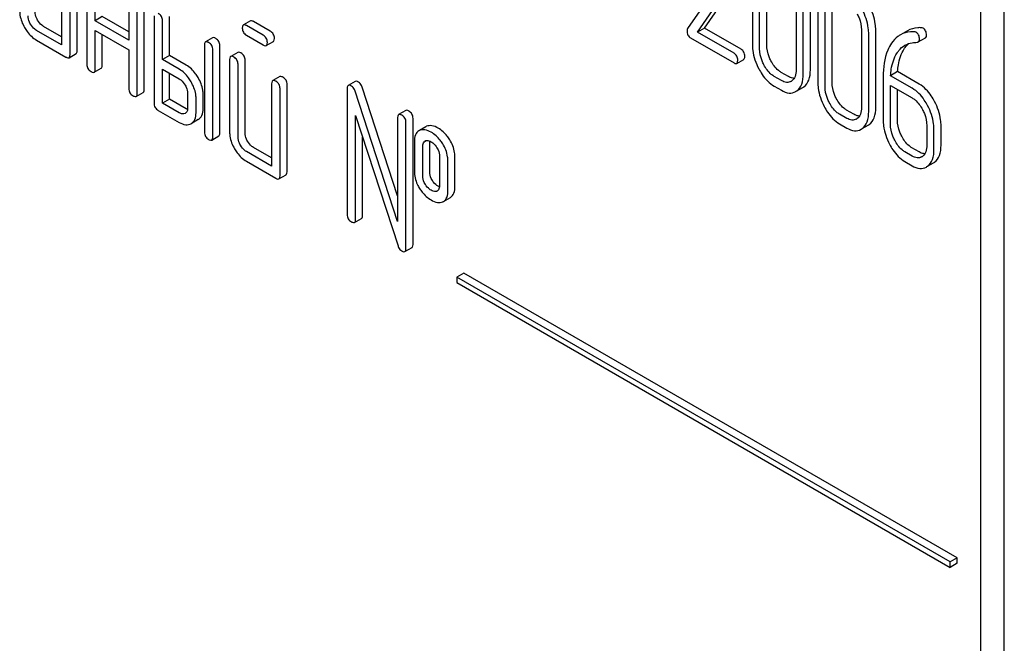
# Model space of a CAD drawing. Units: millimetres. Extents: x 0 to 14483, y -10 to 10241.
# Drawn here: x 9611 to 9640, y 2280 to 2299 of the extents above; entities that cross this region are included whole.
import ezdxf

# ---------------------------------------------------------------- set-up
doc = ezdxf.new("R2010")
doc.units = ezdxf.units.MM
doc.header["$LTSCALE"] = 796.551724
doc.layers.get('0').update_dxf_attribs({"linetype": 'CONTINUOUS'})

msp = doc.modelspace()

# ---------------------------------------------------------------- linework, layer by layer
at = {"color": 7, "linetype": 'Continuous'}
for p, q in [((9640.239, 2199.417), (9640.239, 2321.892)), ((9639.532, 2199.008), (9639.532, 2321.484)), ((9611.872, 2300.788), (9611.872, 2298.307)), ((9612.125, 2298.015), (9612.125, 2300.642)), ((9612.337, 2298.138), (9612.337, 2300.764)), ((9631.908, 2300.532), (9630.708, 2298.799)), ((9632.658, 2300.656), (9632.658, 2298.322)), ((9632.877, 2298.195), (9632.877, 2300.53)), ((9633.089, 2298.318), (9633.089, 2300.652)), ((9612.631, 2300.35), (9612.631, 2297.724)), ((9612.883, 2299.037), (9612.883, 2300.204)), ((9631.006, 2298.692), (9632.092, 2300.262)), ((9631.218, 2298.815), (9632.304, 2300.385)), ((9633.972, 2299.898), (9633.972, 2297.563)), ((9613.894, 2299.62), (9613.894, 2298.453)), ((9634.191, 2297.437), (9634.191, 2299.771)), ((9634.403, 2297.559), (9634.403, 2299.894)), ((9614.147, 2296.848), (9614.147, 2299.475)), ((9614.359, 2296.971), (9614.359, 2299.597)), ((9634.626, 2299.52), (9634.626, 2297.186)), ((9634.844, 2297.059), (9634.844, 2299.394)), ((9635.056, 2297.182), (9635.056, 2299.516)), ((9613.095, 2299.159), (9612.883, 2299.037)), ((9613.894, 2298.453), (9612.883, 2299.037)), ((9613.894, 2298.698), (9613.095, 2299.159)), ((9614.652, 2299.183), (9614.652, 2296.556)), ((9614.905, 2297.87), (9614.905, 2299.037)), ((9615.117, 2297.992), (9615.117, 2299.159)), ((9617.552, 2299.03), (9617.34, 2298.908)), ((9618.147, 2298.723), (9617.647, 2299.012)), ((9611.872, 2298.307), (9611.114, 2298.745)), ((9611.872, 2298.552), (9611.326, 2298.867)), ((9612.883, 2297.578), (9612.883, 2298.745)), ((9612.883, 2298.745), (9613.894, 2298.161)), ((9617.935, 2298.601), (9617.435, 2298.89)), ((9631.218, 2298.815), (9631.006, 2298.692)), ((9632.319, 2298.178), (9631.218, 2298.815)), ((9635.939, 2298.762), (9635.939, 2296.427)), ((9636.37, 2296.423), (9636.37, 2298.758)), ((9637.323, 2298.733), (9637.111, 2298.611)), ((9611.114, 2298.453), (9611.999, 2297.942)), ((9613.095, 2297.7), (9613.095, 2298.623)), ((9616.412, 2298.521), (9616.2, 2298.399)), ((9617.435, 2298.598), (9617.935, 2298.309)), ((9630.8, 2298.519), (9632.107, 2297.764)), ((9632.107, 2298.056), (9631.006, 2298.692)), ((9636.158, 2296.301), (9636.158, 2298.636)), ((9637.651, 2298.398), (9637.863, 2298.521)), ((9613.894, 2298.161), (9613.894, 2296.994)), ((9616.169, 2298.307), (9616.169, 2295.681)), ((9616.421, 2295.535), (9616.421, 2298.161)), ((9616.634, 2295.658), (9616.634, 2298.284)), ((9618.03, 2298.29), (9618.242, 2298.413)), ((9612.094, 2297.924), (9612.306, 2298.046)), ((9615.117, 2297.992), (9614.905, 2297.87)), ((9615.411, 2297.578), (9614.905, 2297.87)), ((9615.623, 2297.7), (9615.117, 2297.992)), ((9616.927, 2297.87), (9616.927, 2295.681)), ((9617.17, 2298.084), (9616.958, 2297.961)), ((9617.392, 2295.658), (9617.392, 2297.846)), ((9632.185, 2297.75), (9632.397, 2297.873)), ((9612.852, 2297.486), (9613.064, 2297.609)), ((9614.905, 2296.556), (9614.905, 2297.578)), ((9614.905, 2297.578), (9615.411, 2297.286)), ((9617.18, 2295.535), (9617.18, 2297.724)), ((9615.117, 2296.679), (9615.117, 2297.455)), ((9618.434, 2297.354), (9618.222, 2297.232)), ((9633.533, 2297.233), (9633.314, 2297.359)), ((9633.745, 2297.356), (9633.526, 2297.482)), ((9636.593, 2297.348), (9636.593, 2296.05)), ((9637.028, 2297.503), (9636.816, 2297.38)), ((9637.467, 2297.004), (9636.816, 2297.38)), ((9637.68, 2297.127), (9637.028, 2297.503)), ((9618.19, 2297.14), (9618.19, 2294.66)), ((9618.443, 2294.368), (9618.443, 2296.994)), ((9618.655, 2294.49), (9618.655, 2297.117)), ((9620.465, 2296.994), (9620.465, 2293.201)), ((9620.709, 2297.208), (9620.496, 2297.086)), ((9621.981, 2293.763), (9620.917, 2297.039)), ((9633.314, 2297.067), (9633.533, 2296.941)), ((9633.999, 2296.925), (9634.173, 2297.026)), ((9636.812, 2295.924), (9636.812, 2297.091)), ((9636.812, 2297.091), (9637.467, 2296.712)), ((9637.024, 2296.046), (9637.024, 2296.968)), ((9614.116, 2296.757), (9614.328, 2296.879)), ((9615.117, 2296.679), (9614.905, 2296.556)), ((9615.623, 2296.387), (9615.117, 2296.679)), ((9615.663, 2296.848), (9615.663, 2296.41)), ((9615.916, 2296.265), (9615.916, 2296.702)), ((9616.128, 2296.387), (9616.128, 2296.825)), ((9621.981, 2292.988), (9620.705, 2296.917)), ((9615.411, 2296.265), (9614.905, 2296.556)), ((9635.712, 2296.22), (9635.494, 2296.346)), ((9614.779, 2296.338), (9615.411, 2295.973)), ((9615.979, 2296.059), (9615.767, 2295.936)), ((9620.718, 2296.186), (9621.994, 2292.257)), ((9620.718, 2293.055), (9620.718, 2296.186)), ((9621.981, 2296.119), (9621.981, 2292.988)), ((9622.225, 2296.333), (9622.013, 2296.21)), ((9622.446, 2292.302), (9622.446, 2296.095)), ((9635.5, 2296.097), (9635.281, 2296.223)), ((9622.234, 2292.179), (9622.234, 2295.973)), ((9622.834, 2295.846), (9622.643, 2295.735)), ((9635.281, 2295.932), (9635.5, 2295.805)), ((9635.966, 2295.789), (9636.141, 2295.89)), ((9637.905, 2295.876), (9637.905, 2295.293)), ((9638.123, 2295.166), (9638.123, 2295.75)), ((9638.335, 2295.289), (9638.335, 2295.872)), ((9616.39, 2295.444), (9616.602, 2295.566)), ((9620.93, 2293.177), (9620.93, 2295.533)), ((9618.19, 2294.905), (9617.644, 2295.22)), ((9622.487, 2295.389), (9622.487, 2294.514)), ((9622.739, 2294.368), (9622.739, 2295.243)), ((9622.952, 2294.49), (9622.952, 2295.366)), ((9637.68, 2295.084), (9637.461, 2295.21)), ((9618.19, 2294.66), (9617.432, 2295.097)), ((9623.242, 2294.953), (9623.242, 2294.078)), ((9623.707, 2294.054), (9623.707, 2294.93)), ((9637.467, 2294.961), (9637.249, 2295.088)), ((9617.432, 2294.806), (9618.317, 2294.295)), ((9623.495, 2293.932), (9623.495, 2294.807)), ((9637.249, 2294.796), (9637.467, 2294.67)), ((9637.932, 2294.653), (9638.105, 2294.753)), ((9618.412, 2294.276), (9618.624, 2294.399)), ((9623.176, 2293.91), (9623.167, 2293.905)), ((9623.359, 2293.594), (9623.572, 2293.717)), ((9620.686, 2292.963), (9620.898, 2293.086)), ((9622.203, 2292.088), (9622.415, 2292.21)), ((9623.976, 2291.436), (9623.763, 2291.314)), ((9623.763, 2291.314), (9623.763, 2291.15)), ((9638.613, 2282.741), (9623.763, 2291.314)), ((9638.825, 2282.863), (9623.976, 2291.436)), ((9623.763, 2291.15), (9638.613, 2282.577)), ((9638.825, 2282.863), (9638.613, 2282.741)), ((9638.613, 2282.577), (9638.613, 2282.741)), ((9638.825, 2282.7), (9638.825, 2282.863)), ((9638.825, 2282.7), (9638.613, 2282.577))]:
    msp.add_line(p, q, dxfattribs=at)
for centre, radius, start, end in [((9633.69, 2297.43), 0.256, 300.0697, 306.5912), ((9633.986, 2297.35), 0.374, 300.0684, 306.7918), ((9633.773, 2297.227), 0.374, 300.0684, 306.7918), ((9635.657, 2296.294), 0.256, 300.0697, 306.5912), ((9622.948, 2295.649), 0.227, 114.0012, 119.9689), ((9635.741, 2296.091), 0.374, 300.0684, 306.7923), ((9635.953, 2296.214), 0.374, 300.0684, 306.7923), ((9622.736, 2295.527), 0.227, 114.0012, 119.9689), ((9622.86, 2295.318), 0.109, 113.2092, 119.991), ((9637.627, 2295.149), 0.247, 300.0791, 307.2195), ((9637.71, 2294.947), 0.365, 300.0742, 307.2144), ((9637.922, 2295.069), 0.365, 300.0742, 307.2144), ((9623.122, 2294.003), 0.107, 299.9822, 311.5738), ((9623.248, 2293.787), 0.223, 294.0043, 299.972)]:
    msp.add_arc(centre, radius, start, end, dxfattribs=at)
for points, knots in [([(9610.609, 2299.329), (9610.609, 2299.288), (9610.622, 2299.113), (9610.689, 2298.945), (9610.755, 2298.83)], [0, 0, 0, 0, 0.235322, 1, 1, 1, 1]), ([(9611.147, 2299.056), (9611.135, 2299.077), (9611.095, 2299.154), (9611.074, 2299.242), (9611.074, 2299.305)], [0, 0, 0, 0, 0.276165, 1, 1, 1, 1]), ([(9636.158, 2298.636), (9636.158, 2298.696), (9636.141, 2298.949), (9636.055, 2299.195), (9635.965, 2299.365)], [0, 0, 0, 0, 0.240534, 1, 1, 1, 1]), ([(9636.37, 2298.758), (9636.37, 2298.819), (9636.353, 2299.072), (9636.267, 2299.317), (9636.177, 2299.487)], [0, 0, 0, 0, 0.240534, 1, 1, 1, 1]), ([(9610.935, 2298.933), (9610.923, 2298.953), (9610.883, 2299.031), (9610.862, 2299.119), (9610.862, 2299.183)], [0, 0, 0, 0, 0.268242, 1, 1, 1, 1]), ([(9611.326, 2298.867), (9611.309, 2298.878), (9611.236, 2298.927), (9611.18, 2298.998), (9611.147, 2299.056)], [0, 0, 0, 0, 0.234075, 1, 1, 1, 1]), ([(9614.905, 2299.037), (9614.905, 2299.081), (9614.886, 2299.171), (9614.817, 2299.234), (9614.779, 2299.256)], [0, 0, 0, 0, 0.499997, 1, 1, 1, 1]), ([(9617.647, 2299.012), (9617.637, 2299.018), (9617.609, 2299.032), (9617.571, 2299.041), (9617.552, 2299.03)], [0, 0, 0, 0, 0.339156, 1, 1, 1, 1]), ([(9635.81, 2299.247), (9635.831, 2299.207), (9635.902, 2299.055), (9635.939, 2298.885), (9635.939, 2298.762)], [0, 0, 0, 0, 0.268434, 1, 1, 1, 1]), ([(9610.755, 2298.83), (9610.779, 2298.788), (9610.873, 2298.642), (9611.004, 2298.517), (9611.114, 2298.453)], [0, 0, 0, 0, 0.272152, 1, 1, 1, 1]), ([(9611.114, 2298.745), (9611.097, 2298.755), (9611.024, 2298.804), (9610.969, 2298.875), (9610.935, 2298.933)], [0, 0, 0, 0, 0.22838, 1, 1, 1, 1]), ([(9617.34, 2298.908), (9617.335, 2298.905), (9617.31, 2298.881), (9617.308, 2298.843), (9617.308, 2298.817)], [0, 0, 0, 0, 0.188255, 1, 1, 1, 1]), ([(9617.308, 2298.817), (9617.308, 2298.773), (9617.326, 2298.681), (9617.397, 2298.62), (9617.435, 2298.598)], [0, 0, 0, 0, 0.5, 1, 1, 1, 1]), ([(9617.435, 2298.89), (9617.425, 2298.895), (9617.397, 2298.91), (9617.359, 2298.919), (9617.34, 2298.908)], [0, 0, 0, 0, 0.339156, 1, 1, 1, 1]), ([(9618.274, 2298.504), (9618.274, 2298.548), (9618.254, 2298.639), (9618.185, 2298.701), (9618.147, 2298.723)], [0, 0, 0, 0, 0.500001, 1, 1, 1, 1]), ([(9630.693, 2298.735), (9630.693, 2298.69), (9630.704, 2298.603), (9630.766, 2298.538), (9630.8, 2298.519)], [0, 0, 0, 0, 0.53559, 1, 1, 1, 1]), ([(9637.749, 2298.826), (9637.71, 2298.828), (9637.564, 2298.829), (9637.416, 2298.787), (9637.323, 2298.733)], [0, 0, 0, 0, 0.266588, 1, 1, 1, 1]), ([(9637.898, 2298.602), (9637.898, 2298.646), (9637.886, 2298.731), (9637.826, 2298.796), (9637.793, 2298.815)], [0, 0, 0, 0, 0.531903, 1, 1, 1, 1]), ([(9616.507, 2298.503), (9616.498, 2298.508), (9616.469, 2298.523), (9616.431, 2298.532), (9616.412, 2298.521)], [0, 0, 0, 0, 0.33915, 1, 1, 1, 1]), ([(9616.634, 2298.284), (9616.634, 2298.328), (9616.614, 2298.418), (9616.545, 2298.481), (9616.507, 2298.503)], [0, 0, 0, 0, 0.500002, 1, 1, 1, 1]), ([(9618.062, 2298.382), (9618.062, 2298.426), (9618.042, 2298.516), (9617.973, 2298.579), (9617.935, 2298.601)], [0, 0, 0, 0, 0.500001, 1, 1, 1, 1]), ([(9618.242, 2298.413), (9618.248, 2298.416), (9618.272, 2298.44), (9618.274, 2298.477), (9618.274, 2298.504)], [0, 0, 0, 0, 0.186091, 1, 1, 1, 1]), ([(9637.111, 2298.611), (9637.085, 2298.596), (9636.983, 2298.528), (9636.899, 2298.433), (9636.846, 2298.356)], [0, 0, 0, 0, 0.237747, 1, 1, 1, 1]), ([(9637.537, 2298.704), (9637.498, 2298.706), (9637.352, 2298.706), (9637.204, 2298.665), (9637.111, 2298.611)], [0, 0, 0, 0, 0.266588, 1, 1, 1, 1]), ([(9637.686, 2298.48), (9637.686, 2298.524), (9637.674, 2298.609), (9637.614, 2298.673), (9637.581, 2298.692)], [0, 0, 0, 0, 0.531903, 1, 1, 1, 1]), ([(9637.651, 2298.398), (9637.656, 2298.402), (9637.681, 2298.422), (9637.686, 2298.456), (9637.686, 2298.48)], [0, 0, 0, 0, 0.217317, 1, 1, 1, 1]), ([(9637.863, 2298.521), (9637.869, 2298.524), (9637.893, 2298.544), (9637.898, 2298.578), (9637.898, 2298.602)], [0, 0, 0, 0, 0.217317, 1, 1, 1, 1]), ([(9612.306, 2298.046), (9612.311, 2298.05), (9612.336, 2298.073), (9612.337, 2298.111), (9612.337, 2298.138)], [0, 0, 0, 0, 0.186091, 1, 1, 1, 1]), ([(9616.2, 2298.399), (9616.195, 2298.396), (9616.17, 2298.372), (9616.169, 2298.334), (9616.169, 2298.307)], [0, 0, 0, 0, 0.188256, 1, 1, 1, 1]), ([(9616.295, 2298.38), (9616.285, 2298.386), (9616.257, 2298.401), (9616.219, 2298.41), (9616.2, 2298.399)], [0, 0, 0, 0, 0.33915, 1, 1, 1, 1]), ([(9616.421, 2298.161), (9616.421, 2298.205), (9616.402, 2298.296), (9616.333, 2298.358), (9616.295, 2298.38)], [0, 0, 0, 0, 0.500002, 1, 1, 1, 1]), ([(9617.935, 2298.309), (9617.945, 2298.303), (9617.973, 2298.288), (9618.011, 2298.279), (9618.03, 2298.29)], [0, 0, 0, 0, 0.335828, 1, 1, 1, 1]), ([(9618.03, 2298.29), (9618.036, 2298.293), (9618.06, 2298.317), (9618.062, 2298.355), (9618.062, 2298.382)], [0, 0, 0, 0, 0.186091, 1, 1, 1, 1]), ([(9632.429, 2297.969), (9632.429, 2298.012), (9632.415, 2298.097), (9632.353, 2298.159), (9632.319, 2298.178)], [0, 0, 0, 0, 0.522062, 1, 1, 1, 1]), ([(9632.658, 2298.322), (9632.658, 2298.261), (9632.675, 2298.008), (9632.76, 2297.762), (9632.849, 2297.591)], [0, 0, 0, 0, 0.240063, 1, 1, 1, 1]), ([(9633.005, 2297.709), (9632.984, 2297.749), (9632.913, 2297.902), (9632.877, 2298.072), (9632.877, 2298.195)], [0, 0, 0, 0, 0.268632, 1, 1, 1, 1]), ([(9633.217, 2297.831), (9633.196, 2297.871), (9633.125, 2298.024), (9633.089, 2298.194), (9633.089, 2298.318)], [0, 0, 0, 0, 0.267687, 1, 1, 1, 1]), ([(9636.846, 2298.356), (9636.802, 2298.292), (9636.636, 2297.982), (9636.593, 2297.62), (9636.593, 2297.348)], [0, 0, 0, 0, 0.221425, 1, 1, 1, 1]), ([(9637.013, 2298.066), (9637.029, 2298.09), (9637.094, 2298.181), (9637.179, 2298.257), (9637.25, 2298.299)], [0, 0, 0, 0, 0.259089, 1, 1, 1, 1]), ([(9637.028, 2297.503), (9637.032, 2297.57), (9637.057, 2297.807), (9637.131, 2298.045), (9637.225, 2298.189)], [0, 0, 0, 0, 0.282602, 1, 1, 1, 1]), ([(9637.225, 2298.189), (9637.235, 2298.204), (9637.275, 2298.262), (9637.322, 2298.314), (9637.361, 2298.349)], [0, 0, 0, 0, 0.260637, 1, 1, 1, 1]), ([(9611.999, 2297.942), (9612.008, 2297.937), (9612.036, 2297.922), (9612.075, 2297.913), (9612.094, 2297.924)], [0, 0, 0, 0, 0.335828, 1, 1, 1, 1]), ([(9612.094, 2297.924), (9612.099, 2297.927), (9612.124, 2297.951), (9612.125, 2297.988), (9612.125, 2298.015)], [0, 0, 0, 0, 0.186091, 1, 1, 1, 1]), ([(9616.958, 2297.961), (9616.953, 2297.958), (9616.928, 2297.934), (9616.927, 2297.897), (9616.927, 2297.87)], [0, 0, 0, 0, 0.188255, 1, 1, 1, 1]), ([(9617.053, 2297.943), (9617.044, 2297.948), (9617.015, 2297.963), (9616.977, 2297.972), (9616.958, 2297.961)], [0, 0, 0, 0, 0.339156, 1, 1, 1, 1]), ([(9617.18, 2297.724), (9617.18, 2297.767), (9617.16, 2297.858), (9617.091, 2297.921), (9617.053, 2297.943)], [0, 0, 0, 0, 0.500002, 1, 1, 1, 1]), ([(9617.265, 2298.065), (9617.256, 2298.071), (9617.228, 2298.085), (9617.189, 2298.094), (9617.17, 2298.084)], [0, 0, 0, 0, 0.339156, 1, 1, 1, 1]), ([(9617.392, 2297.846), (9617.392, 2297.89), (9617.372, 2297.981), (9617.303, 2298.043), (9617.265, 2298.065)], [0, 0, 0, 0, 0.500002, 1, 1, 1, 1]), ([(9632.217, 2297.847), (9632.217, 2297.89), (9632.203, 2297.974), (9632.141, 2298.036), (9632.107, 2298.056)], [0, 0, 0, 0, 0.522062, 1, 1, 1, 1]), ([(9632.185, 2297.75), (9632.191, 2297.753), (9632.216, 2297.779), (9632.217, 2297.818), (9632.217, 2297.847)], [0, 0, 0, 0, 0.178582, 1, 1, 1, 1]), ([(9632.397, 2297.873), (9632.403, 2297.876), (9632.428, 2297.902), (9632.429, 2297.941), (9632.429, 2297.969)], [0, 0, 0, 0, 0.178582, 1, 1, 1, 1]), ([(9633.526, 2297.482), (9633.496, 2297.499), (9633.367, 2297.59), (9633.273, 2297.723), (9633.217, 2297.831)], [0, 0, 0, 0, 0.225308, 1, 1, 1, 1]), ([(9636.816, 2297.38), (9636.82, 2297.446), (9636.845, 2297.683), (9636.918, 2297.921), (9637.013, 2298.066)], [0, 0, 0, 0, 0.27431, 1, 1, 1, 1]), ([(9612.631, 2297.724), (9612.631, 2297.68), (9612.648, 2297.588), (9612.719, 2297.527), (9612.757, 2297.505)], [0, 0, 0, 0, 0.499999, 1, 1, 1, 1]), ([(9612.852, 2297.486), (9612.857, 2297.489), (9612.882, 2297.513), (9612.883, 2297.551), (9612.883, 2297.578)], [0, 0, 0, 0, 0.186091, 1, 1, 1, 1]), ([(9613.064, 2297.609), (9613.069, 2297.612), (9613.094, 2297.636), (9613.095, 2297.673), (9613.095, 2297.7)], [0, 0, 0, 0, 0.186091, 1, 1, 1, 1]), ([(9615.766, 2297.2), (9615.743, 2297.241), (9615.649, 2297.387), (9615.52, 2297.514), (9615.411, 2297.578)], [0, 0, 0, 0, 0.273233, 1, 1, 1, 1]), ([(9615.978, 2297.322), (9615.955, 2297.363), (9615.861, 2297.51), (9615.732, 2297.637), (9615.623, 2297.7)], [0, 0, 0, 0, 0.273233, 1, 1, 1, 1]), ([(9632.107, 2297.764), (9632.115, 2297.76), (9632.138, 2297.747), (9632.17, 2297.741), (9632.185, 2297.75)], [0, 0, 0, 0, 0.329585, 1, 1, 1, 1]), ([(9632.849, 2297.591), (9632.88, 2297.533), (9632.998, 2297.33), (9633.168, 2297.152), (9633.314, 2297.067)], [0, 0, 0, 0, 0.280844, 1, 1, 1, 1]), ([(9633.314, 2297.359), (9633.283, 2297.377), (9633.154, 2297.468), (9633.061, 2297.601), (9633.005, 2297.709)], [0, 0, 0, 0, 0.228157, 1, 1, 1, 1]), ([(9633.972, 2297.563), (9633.972, 2297.495), (9633.961, 2297.368), (9633.887, 2297.257), (9633.842, 2297.224)], [0, 0, 0, 0, 0.550506, 1, 1, 1, 1]), ([(9634.21, 2297.05), (9634.275, 2297.099), (9634.386, 2297.264), (9634.403, 2297.454), (9634.403, 2297.559)], [0, 0, 0, 0, 0.437948, 1, 1, 1, 1]), ([(9612.757, 2297.505), (9612.767, 2297.499), (9612.795, 2297.484), (9612.833, 2297.475), (9612.852, 2297.486)], [0, 0, 0, 0, 0.335828, 1, 1, 1, 1]), ([(9615.411, 2297.286), (9615.428, 2297.276), (9615.5, 2297.226), (9615.554, 2297.154), (9615.587, 2297.096)], [0, 0, 0, 0, 0.228492, 1, 1, 1, 1]), ([(9616.128, 2296.825), (9616.128, 2296.865), (9616.114, 2297.039), (9616.045, 2297.206), (9615.978, 2297.322)], [0, 0, 0, 0, 0.229864, 1, 1, 1, 1]), ([(9618.222, 2297.232), (9618.217, 2297.228), (9618.192, 2297.204), (9618.19, 2297.167), (9618.19, 2297.14)], [0, 0, 0, 0, 0.188255, 1, 1, 1, 1]), ([(9618.317, 2297.213), (9618.307, 2297.219), (9618.279, 2297.233), (9618.241, 2297.242), (9618.222, 2297.232)], [0, 0, 0, 0, 0.339156, 1, 1, 1, 1]), ([(9618.529, 2297.336), (9618.519, 2297.341), (9618.491, 2297.356), (9618.453, 2297.365), (9618.434, 2297.354)], [0, 0, 0, 0, 0.339156, 1, 1, 1, 1]), ([(9618.655, 2297.117), (9618.655, 2297.16), (9618.636, 2297.251), (9618.567, 2297.314), (9618.529, 2297.336)], [0, 0, 0, 0, 0.500002, 1, 1, 1, 1]), ([(9633.818, 2297.208), (9633.78, 2297.186), (9633.675, 2297.164), (9633.58, 2297.206), (9633.533, 2297.233)], [0, 0, 0, 0, 0.448073, 1, 1, 1, 1]), ([(9633.912, 2297.301), (9633.899, 2297.301), (9633.84, 2297.308), (9633.784, 2297.333), (9633.745, 2297.356)], [0, 0, 0, 0, 0.224041, 1, 1, 1, 1]), ([(9633.998, 2296.927), (9634.063, 2296.976), (9634.173, 2297.141), (9634.191, 2297.332), (9634.191, 2297.437)], [0, 0, 0, 0, 0.437948, 1, 1, 1, 1]), ([(9613.894, 2296.994), (9613.894, 2296.95), (9613.912, 2296.858), (9613.983, 2296.797), (9614.021, 2296.775)], [0, 0, 0, 0, 0.499999, 1, 1, 1, 1]), ([(9614.328, 2296.879), (9614.333, 2296.882), (9614.358, 2296.906), (9614.359, 2296.944), (9614.359, 2296.971)], [0, 0, 0, 0, 0.186091, 1, 1, 1, 1]), ([(9615.587, 2297.096), (9615.599, 2297.076), (9615.639, 2296.999), (9615.663, 2296.912), (9615.663, 2296.848)], [0, 0, 0, 0, 0.267178, 1, 1, 1, 1]), ([(9615.916, 2296.702), (9615.916, 2296.742), (9615.902, 2296.917), (9615.833, 2297.083), (9615.766, 2297.2)], [0, 0, 0, 0, 0.229864, 1, 1, 1, 1]), ([(9618.443, 2296.994), (9618.443, 2297.038), (9618.424, 2297.129), (9618.355, 2297.191), (9618.317, 2297.213)], [0, 0, 0, 0, 0.500002, 1, 1, 1, 1]), ([(9620.496, 2297.086), (9620.491, 2297.083), (9620.466, 2297.059), (9620.465, 2297.021), (9620.465, 2296.994)], [0, 0, 0, 0, 0.188257, 1, 1, 1, 1]), ([(9620.591, 2297.067), (9620.582, 2297.073), (9620.554, 2297.088), (9620.515, 2297.097), (9620.496, 2297.086)], [0, 0, 0, 0, 0.33915, 1, 1, 1, 1]), ([(9620.705, 2296.917), (9620.7, 2296.933), (9620.676, 2296.992), (9620.631, 2297.044), (9620.591, 2297.067)], [0, 0, 0, 0, 0.272872, 1, 1, 1, 1]), ([(9620.803, 2297.19), (9620.794, 2297.195), (9620.766, 2297.21), (9620.727, 2297.219), (9620.709, 2297.208)], [0, 0, 0, 0, 0.33915, 1, 1, 1, 1]), ([(9620.917, 2297.039), (9620.912, 2297.056), (9620.888, 2297.115), (9620.843, 2297.167), (9620.803, 2297.19)], [0, 0, 0, 0, 0.272872, 1, 1, 1, 1]), ([(9633.533, 2296.941), (9633.603, 2296.901), (9633.745, 2296.838), (9633.903, 2296.869), (9633.961, 2296.903)], [0, 0, 0, 0, 0.546837, 1, 1, 1, 1]), ([(9634.626, 2297.186), (9634.626, 2297.125), (9634.642, 2296.872), (9634.728, 2296.626), (9634.817, 2296.455)], [0, 0, 0, 0, 0.240064, 1, 1, 1, 1]), ([(9634.972, 2296.573), (9634.951, 2296.613), (9634.88, 2296.766), (9634.844, 2296.936), (9634.844, 2297.059)], [0, 0, 0, 0, 0.268632, 1, 1, 1, 1]), ([(9635.184, 2296.695), (9635.163, 2296.735), (9635.092, 2296.888), (9635.056, 2297.058), (9635.056, 2297.182)], [0, 0, 0, 0, 0.267689, 1, 1, 1, 1]), ([(9637.931, 2296.48), (9637.9, 2296.538), (9637.782, 2296.74), (9637.614, 2296.919), (9637.467, 2297.004)], [0, 0, 0, 0, 0.279542, 1, 1, 1, 1]), ([(9638.143, 2296.602), (9638.113, 2296.66), (9637.994, 2296.863), (9637.826, 2297.042), (9637.68, 2297.127)], [0, 0, 0, 0, 0.279542, 1, 1, 1, 1]), ([(9614.021, 2296.775), (9614.03, 2296.77), (9614.058, 2296.755), (9614.097, 2296.746), (9614.116, 2296.757)], [0, 0, 0, 0, 0.335828, 1, 1, 1, 1]), ([(9614.116, 2296.757), (9614.121, 2296.76), (9614.146, 2296.784), (9614.147, 2296.821), (9614.147, 2296.848)], [0, 0, 0, 0, 0.186091, 1, 1, 1, 1]), ([(9635.494, 2296.346), (9635.463, 2296.364), (9635.334, 2296.454), (9635.241, 2296.588), (9635.184, 2296.695)], [0, 0, 0, 0, 0.225309, 1, 1, 1, 1]), ([(9637.467, 2296.712), (9637.498, 2296.694), (9637.627, 2296.603), (9637.72, 2296.469), (9637.776, 2296.362)], [0, 0, 0, 0, 0.228239, 1, 1, 1, 1]), ([(9614.652, 2296.556), (9614.652, 2296.512), (9614.67, 2296.421), (9614.741, 2296.359), (9614.779, 2296.338)], [0, 0, 0, 0, 0.500005, 1, 1, 1, 1]), ([(9615.663, 2296.41), (9615.663, 2296.376), (9615.657, 2296.311), (9615.612, 2296.261), (9615.587, 2296.247)], [0, 0, 0, 0, 0.552475, 1, 1, 1, 1]), ([(9615.979, 2296.059), (9616.027, 2296.087), (9616.115, 2296.189), (9616.128, 2296.318), (9616.128, 2296.387)], [0, 0, 0, 0, 0.445782, 1, 1, 1, 1]), ([(9622.32, 2296.314), (9622.31, 2296.32), (9622.282, 2296.335), (9622.244, 2296.344), (9622.225, 2296.333)], [0, 0, 0, 0, 0.33915, 1, 1, 1, 1]), ([(9634.817, 2296.455), (9634.847, 2296.397), (9634.966, 2296.194), (9635.135, 2296.016), (9635.281, 2295.932)], [0, 0, 0, 0, 0.280844, 1, 1, 1, 1]), ([(9635.281, 2296.223), (9635.25, 2296.241), (9635.122, 2296.332), (9635.028, 2296.465), (9634.972, 2296.573)], [0, 0, 0, 0, 0.228157, 1, 1, 1, 1]), ([(9635.939, 2296.427), (9635.939, 2296.359), (9635.928, 2296.232), (9635.855, 2296.122), (9635.81, 2296.088)], [0, 0, 0, 0, 0.550506, 1, 1, 1, 1]), ([(9636.177, 2295.914), (9636.243, 2295.963), (9636.353, 2296.128), (9636.37, 2296.319), (9636.37, 2296.423)], [0, 0, 0, 0, 0.437949, 1, 1, 1, 1]), ([(9637.776, 2296.362), (9637.797, 2296.322), (9637.868, 2296.169), (9637.905, 2295.999), (9637.905, 2295.876)], [0, 0, 0, 0, 0.268378, 1, 1, 1, 1]), ([(9638.123, 2295.75), (9638.123, 2295.811), (9638.106, 2296.064), (9638.02, 2296.309), (9637.931, 2296.48)], [0, 0, 0, 0, 0.240469, 1, 1, 1, 1]), ([(9638.335, 2295.872), (9638.335, 2295.933), (9638.318, 2296.186), (9638.232, 2296.432), (9638.143, 2296.602)], [0, 0, 0, 0, 0.240469, 1, 1, 1, 1]), ([(9615.587, 2296.247), (9615.564, 2296.233), (9615.498, 2296.221), (9615.44, 2296.248), (9615.411, 2296.265)], [0, 0, 0, 0, 0.446963, 1, 1, 1, 1]), ([(9615.767, 2295.936), (9615.815, 2295.964), (9615.903, 2296.066), (9615.916, 2296.195), (9615.916, 2296.265)], [0, 0, 0, 0, 0.445782, 1, 1, 1, 1]), ([(9622.013, 2296.21), (9622.007, 2296.207), (9621.983, 2296.183), (9621.981, 2296.146), (9621.981, 2296.119)], [0, 0, 0, 0, 0.188257, 1, 1, 1, 1]), ([(9622.108, 2296.192), (9622.098, 2296.197), (9622.07, 2296.212), (9622.032, 2296.221), (9622.013, 2296.21)], [0, 0, 0, 0, 0.33915, 1, 1, 1, 1]), ([(9622.234, 2295.973), (9622.234, 2296.017), (9622.214, 2296.107), (9622.146, 2296.17), (9622.108, 2296.192)], [0, 0, 0, 0, 0.500001, 1, 1, 1, 1]), ([(9622.446, 2296.095), (9622.446, 2296.139), (9622.427, 2296.23), (9622.358, 2296.292), (9622.32, 2296.314)], [0, 0, 0, 0, 0.500001, 1, 1, 1, 1]), ([(9635.786, 2296.072), (9635.747, 2296.05), (9635.643, 2296.028), (9635.547, 2296.07), (9635.5, 2296.097)], [0, 0, 0, 0, 0.448073, 1, 1, 1, 1]), ([(9635.88, 2296.165), (9635.867, 2296.165), (9635.808, 2296.172), (9635.752, 2296.197), (9635.712, 2296.22)], [0, 0, 0, 0, 0.224043, 1, 1, 1, 1]), ([(9635.965, 2295.792), (9636.031, 2295.84), (9636.141, 2296.006), (9636.158, 2296.196), (9636.158, 2296.301)], [0, 0, 0, 0, 0.437949, 1, 1, 1, 1]), ([(9636.593, 2296.05), (9636.593, 2295.989), (9636.61, 2295.736), (9636.695, 2295.49), (9636.784, 2295.319)], [0, 0, 0, 0, 0.240063, 1, 1, 1, 1]), ([(9637.152, 2295.559), (9637.131, 2295.599), (9637.06, 2295.752), (9637.024, 2295.923), (9637.024, 2296.046)], [0, 0, 0, 0, 0.267687, 1, 1, 1, 1]), ([(9615.411, 2295.973), (9615.47, 2295.939), (9615.587, 2295.885), (9615.719, 2295.909), (9615.767, 2295.936)], [0, 0, 0, 0, 0.552641, 1, 1, 1, 1]), ([(9622.99, 2295.68), (9622.931, 2295.713), (9622.819, 2295.765), (9622.691, 2295.756), (9622.643, 2295.734)], [0, 0, 0, 0, 0.561503, 1, 1, 1, 1]), ([(9623.202, 2295.802), (9623.143, 2295.836), (9623.031, 2295.887), (9622.903, 2295.878), (9622.855, 2295.857)], [0, 0, 0, 0, 0.561503, 1, 1, 1, 1]), ([(9623.55, 2295.454), (9623.526, 2295.491), (9623.432, 2295.627), (9623.307, 2295.742), (9623.202, 2295.802)], [0, 0, 0, 0, 0.265433, 1, 1, 1, 1]), ([(9635.5, 2295.805), (9635.571, 2295.765), (9635.713, 2295.702), (9635.87, 2295.734), (9635.928, 2295.767)], [0, 0, 0, 0, 0.546839, 1, 1, 1, 1]), ([(9636.94, 2295.437), (9636.919, 2295.477), (9636.848, 2295.63), (9636.812, 2295.8), (9636.812, 2295.924)], [0, 0, 0, 0, 0.268632, 1, 1, 1, 1]), ([(9616.169, 2295.681), (9616.169, 2295.637), (9616.186, 2295.545), (9616.257, 2295.484), (9616.295, 2295.462)], [0, 0, 0, 0, 0.500004, 1, 1, 1, 1]), ([(9616.295, 2295.462), (9616.305, 2295.457), (9616.333, 2295.442), (9616.371, 2295.433), (9616.39, 2295.444)], [0, 0, 0, 0, 0.335828, 1, 1, 1, 1]), ([(9616.39, 2295.444), (9616.395, 2295.447), (9616.42, 2295.471), (9616.421, 2295.508), (9616.421, 2295.535)], [0, 0, 0, 0, 0.186091, 1, 1, 1, 1]), ([(9616.602, 2295.566), (9616.607, 2295.569), (9616.632, 2295.593), (9616.634, 2295.631), (9616.634, 2295.658)], [0, 0, 0, 0, 0.186091, 1, 1, 1, 1]), ([(9616.927, 2295.681), (9616.927, 2295.64), (9616.94, 2295.465), (9617.007, 2295.298), (9617.073, 2295.182)], [0, 0, 0, 0, 0.235322, 1, 1, 1, 1]), ([(9617.253, 2295.286), (9617.241, 2295.306), (9617.201, 2295.383), (9617.18, 2295.471), (9617.18, 2295.535)], [0, 0, 0, 0, 0.268243, 1, 1, 1, 1]), ([(9617.465, 2295.408), (9617.453, 2295.429), (9617.413, 2295.506), (9617.392, 2295.594), (9617.392, 2295.658)], [0, 0, 0, 0, 0.27617, 1, 1, 1, 1]), ([(9622.622, 2295.723), (9622.576, 2295.697), (9622.496, 2295.588), (9622.487, 2295.46), (9622.487, 2295.389)], [0, 0, 0, 0, 0.429388, 1, 1, 1, 1]), ([(9623.338, 2295.332), (9623.314, 2295.369), (9623.22, 2295.504), (9623.095, 2295.619), (9622.99, 2295.68)], [0, 0, 0, 0, 0.265433, 1, 1, 1, 1]), ([(9623.707, 2294.93), (9623.707, 2294.975), (9623.694, 2295.159), (9623.623, 2295.336), (9623.55, 2295.454)], [0, 0, 0, 0, 0.244848, 1, 1, 1, 1]), ([(9637.461, 2295.21), (9637.43, 2295.228), (9637.301, 2295.318), (9637.208, 2295.452), (9637.152, 2295.559)], [0, 0, 0, 0, 0.225305, 1, 1, 1, 1]), ([(9617.073, 2295.182), (9617.097, 2295.141), (9617.191, 2294.994), (9617.322, 2294.869), (9617.432, 2294.806)], [0, 0, 0, 0, 0.272149, 1, 1, 1, 1]), ([(9617.432, 2295.097), (9617.415, 2295.107), (9617.342, 2295.156), (9617.287, 2295.227), (9617.253, 2295.286)], [0, 0, 0, 0, 0.228381, 1, 1, 1, 1]), ([(9617.644, 2295.22), (9617.627, 2295.23), (9617.554, 2295.279), (9617.498, 2295.35), (9617.465, 2295.408)], [0, 0, 0, 0, 0.234076, 1, 1, 1, 1]), ([(9622.739, 2295.243), (9622.739, 2295.262), (9622.742, 2295.322), (9622.768, 2295.39), (9622.806, 2295.412)], [0, 0, 0, 0, 0.295397, 1, 1, 1, 1]), ([(9622.817, 2295.418), (9622.829, 2295.423), (9622.888, 2295.438), (9622.949, 2295.414), (9622.99, 2295.391)], [0, 0, 0, 0, 0.219478, 1, 1, 1, 1]), ([(9622.99, 2295.391), (9623.006, 2295.381), (9623.076, 2295.334), (9623.131, 2295.267), (9623.166, 2295.212)], [0, 0, 0, 0, 0.229138, 1, 1, 1, 1]), ([(9623.166, 2295.212), (9623.179, 2295.192), (9623.223, 2295.112), (9623.242, 2295.019), (9623.242, 2294.953)], [0, 0, 0, 0, 0.269242, 1, 1, 1, 1]), ([(9623.495, 2294.807), (9623.495, 2294.852), (9623.482, 2295.036), (9623.411, 2295.214), (9623.338, 2295.332)], [0, 0, 0, 0, 0.244848, 1, 1, 1, 1]), ([(9636.784, 2295.319), (9636.815, 2295.261), (9636.933, 2295.058), (9637.103, 2294.88), (9637.249, 2294.796)], [0, 0, 0, 0, 0.280845, 1, 1, 1, 1]), ([(9637.249, 2295.088), (9637.218, 2295.105), (9637.089, 2295.196), (9636.996, 2295.33), (9636.94, 2295.437)], [0, 0, 0, 0, 0.228157, 1, 1, 1, 1]), ([(9637.905, 2295.293), (9637.905, 2295.224), (9637.893, 2295.097), (9637.82, 2294.987), (9637.776, 2294.953)], [0, 0, 0, 0, 0.550142, 1, 1, 1, 1]), ([(9637.931, 2294.656), (9637.996, 2294.705), (9638.106, 2294.871), (9638.123, 2295.061), (9638.123, 2295.166)], [0, 0, 0, 0, 0.438317, 1, 1, 1, 1]), ([(9638.143, 2294.778), (9638.208, 2294.828), (9638.318, 2294.993), (9638.335, 2295.184), (9638.335, 2295.289)], [0, 0, 0, 0, 0.438317, 1, 1, 1, 1]), ([(9637.75, 2294.936), (9637.712, 2294.914), (9637.608, 2294.893), (9637.514, 2294.934), (9637.467, 2294.961)], [0, 0, 0, 0, 0.44792, 1, 1, 1, 1]), ([(9637.845, 2295.029), (9637.832, 2295.03), (9637.774, 2295.037), (9637.719, 2295.061), (9637.68, 2295.084)], [0, 0, 0, 0, 0.223835, 1, 1, 1, 1]), ([(9637.467, 2294.67), (9637.538, 2294.629), (9637.679, 2294.567), (9637.835, 2294.597), (9637.893, 2294.631)], [0, 0, 0, 0, 0.548037, 1, 1, 1, 1]), ([(9618.317, 2294.295), (9618.326, 2294.289), (9618.354, 2294.274), (9618.393, 2294.265), (9618.412, 2294.276)], [0, 0, 0, 0, 0.335828, 1, 1, 1, 1]), ([(9618.412, 2294.276), (9618.417, 2294.279), (9618.442, 2294.303), (9618.443, 2294.341), (9618.443, 2294.368)], [0, 0, 0, 0, 0.186091, 1, 1, 1, 1]), ([(9618.624, 2294.399), (9618.629, 2294.402), (9618.654, 2294.426), (9618.655, 2294.463), (9618.655, 2294.49)], [0, 0, 0, 0, 0.186091, 1, 1, 1, 1]), ([(9622.487, 2294.514), (9622.487, 2294.377), (9622.528, 2294.188), (9622.616, 2294.025), (9622.642, 2293.985)], [0, 0, 0, 0, 0.740368, 1, 1, 1, 1]), ([(9622.817, 2294.103), (9622.804, 2294.124), (9622.76, 2294.206), (9622.739, 2294.3), (9622.739, 2294.368)], [0, 0, 0, 0, 0.269187, 1, 1, 1, 1]), ([(9623.029, 2294.225), (9623.016, 2294.246), (9622.972, 2294.328), (9622.952, 2294.422), (9622.952, 2294.49)], [0, 0, 0, 0, 0.25968, 1, 1, 1, 1]), ([(9622.642, 2293.985), (9622.665, 2293.948), (9622.759, 2293.813), (9622.885, 2293.7), (9622.99, 2293.64)], [0, 0, 0, 0, 0.265567, 1, 1, 1, 1]), ([(9622.99, 2293.932), (9622.973, 2293.941), (9622.905, 2293.986), (9622.85, 2294.05), (9622.817, 2294.103)], [0, 0, 0, 0, 0.22933, 1, 1, 1, 1]), ([(9623.202, 2294.054), (9623.15, 2294.084), (9623.087, 2294.14), (9623.04, 2294.207), (9623.029, 2294.225)], [0, 0, 0, 0, 0.736154, 1, 1, 1, 1]), ([(9623.242, 2294.078), (9623.242, 2294.062), (9623.24, 2294.008), (9623.222, 2293.949), (9623.193, 2293.923)], [0, 0, 0, 0, 0.287799, 1, 1, 1, 1]), ([(9623.572, 2293.717), (9623.618, 2293.743), (9623.698, 2293.853), (9623.707, 2293.982), (9623.707, 2294.054)], [0, 0, 0, 0, 0.423173, 1, 1, 1, 1]), ([(9623.167, 2293.905), (9623.154, 2293.9), (9623.094, 2293.882), (9623.031, 2293.908), (9622.99, 2293.932)], [0, 0, 0, 0, 0.219001, 1, 1, 1, 1]), ([(9623.359, 2293.594), (9623.405, 2293.621), (9623.486, 2293.731), (9623.495, 2293.859), (9623.495, 2293.932)], [0, 0, 0, 0, 0.423173, 1, 1, 1, 1]), ([(9622.99, 2293.64), (9623.048, 2293.606), (9623.161, 2293.553), (9623.29, 2293.562), (9623.339, 2293.584)], [0, 0, 0, 0, 0.558936, 1, 1, 1, 1]), ([(9620.465, 2293.201), (9620.465, 2293.157), (9620.483, 2293.065), (9620.553, 2293.004), (9620.591, 2292.982)], [0, 0, 0, 0, 0.500004, 1, 1, 1, 1]), ([(9620.898, 2293.086), (9620.904, 2293.089), (9620.928, 2293.113), (9620.93, 2293.15), (9620.93, 2293.177)], [0, 0, 0, 0, 0.186091, 1, 1, 1, 1]), ([(9620.591, 2292.982), (9620.601, 2292.976), (9620.629, 2292.961), (9620.667, 2292.952), (9620.686, 2292.963)], [0, 0, 0, 0, 0.335828, 1, 1, 1, 1]), ([(9620.686, 2292.963), (9620.692, 2292.966), (9620.716, 2292.99), (9620.718, 2293.028), (9620.718, 2293.055)], [0, 0, 0, 0, 0.186091, 1, 1, 1, 1]), ([(9621.994, 2292.257), (9621.999, 2292.24), (9622.021, 2292.18), (9622.067, 2292.13), (9622.108, 2292.106)], [0, 0, 0, 0, 0.271379, 1, 1, 1, 1]), ([(9622.415, 2292.21), (9622.42, 2292.213), (9622.445, 2292.237), (9622.446, 2292.275), (9622.446, 2292.302)], [0, 0, 0, 0, 0.186091, 1, 1, 1, 1]), ([(9622.108, 2292.106), (9622.117, 2292.101), (9622.145, 2292.086), (9622.184, 2292.077), (9622.203, 2292.088)], [0, 0, 0, 0, 0.335828, 1, 1, 1, 1]), ([(9622.203, 2292.088), (9622.208, 2292.091), (9622.233, 2292.115), (9622.234, 2292.152), (9622.234, 2292.179)], [0, 0, 0, 0, 0.186091, 1, 1, 1, 1])]:
    msp.add_open_spline(points, degree=3, knots=knots, dxfattribs=at)
for points in [[(9630.708, 2298.799), (9630.696, 2298.781), (9630.693, 2298.757), (9630.693, 2298.735)], [(9637.793, 2298.815), (9637.78, 2298.822), (9637.764, 2298.825), (9637.749, 2298.826)], [(9637.581, 2298.692), (9637.568, 2298.7), (9637.552, 2298.703), (9637.537, 2298.704)], [(9637.25, 2298.299), (9637.316, 2298.337), (9637.391, 2298.362), (9637.466, 2298.373)], [(9637.466, 2298.373), (9637.516, 2298.381), (9637.566, 2298.385), (9637.615, 2298.388)], [(9637.615, 2298.388), (9637.628, 2298.389), (9637.64, 2298.392), (9637.651, 2298.398)], [(9615.661, 2296.368), (9615.648, 2296.374), (9615.635, 2296.38), (9615.623, 2296.387)], [(9622.952, 2295.366), (9622.952, 2295.38), (9622.952, 2295.395), (9622.954, 2295.409)], [(9623.24, 2294.035), (9623.227, 2294.04), (9623.214, 2294.047), (9623.202, 2294.054)]]:
    msp.add_open_spline(points, degree=3, dxfattribs=at)

doc.saveas('drawing.dxf')
